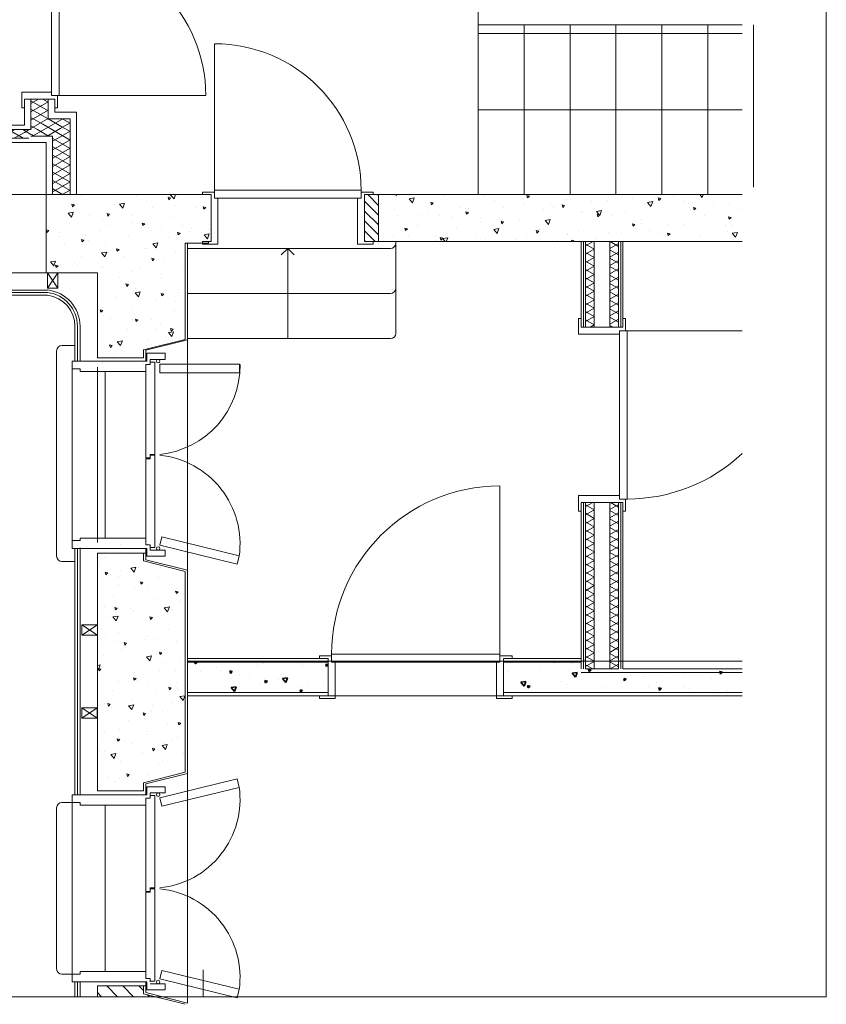
# Model space of a CAD drawing. Units: millimetres. Extents: x -78394 to 87371, y -5380 to 119285.
# Drawn here: x 19813 to 24463, y 90526 to 96204 of the extents above; entities that cross this region are included whole.
import ezdxf

# ---------------------------------------------------------------- set-up
doc = ezdxf.new("R2010")
doc.units = ezdxf.units.MM
doc.linetypes.add('AUSGEZOGEN', pattern=[0])
doc.linetypes.add('DASHED', pattern=[9.5, 8, -1.5])
doc.layers.add('Grundriss', color=9, linetype='Continuous', true_color=0x808080)
pattern_1 = [(70, (-4187.15, 105027.17), (-192.8363, 229.8134), [30, -270]), (130, (-4187.15, 105027.17), (-295.4424, -52.0945), [30, -270]), (10, (-4206.43, 105050.16), (102.606, 281.9078), [30, -270]), (45, (-4187.15, 105027.17), (-54.352, 202.8444), [15, -195]), (105, (-4187.15, 105027.17), (-202.8444, 54.352), [15, -195]), (345, (-4191.03, 105041.66), (148.4924, 148.4924), [15, -195]), (119, (-4037.15, 105027.17), (-235.7446, -14.0532), [0, -219, 0, -207, 0, -231]), (57, (-4187.15, 105117.17), (-84.2008, 151.2621), [0, -153, 0, -147, 0, -159]), (23, (-4127.15, 105177.17), (24.83245, 118.09043), [0, -141, 0, -129, 0, -153])]

# ---------------------------------------------------------------- blocks, each defined once
blk = doc.blocks.new('*X414')
at = {"layer": 'Grundriss', "color": 8, "linetype": 'AUSGEZOGEN', "lineweight": 18}
for p, q in [((24564.9, -14457.3), (24502.8, -14395.1)), ((24656.9, -14457.3), (24594.7, -14395.1)), ((24713.6, -14422.1), (24686.6, -14395.1)), ((24473, -14457.3), (24448.6, -14432.8)), ((24748.8, -14457.3), (24737.1, -14445.6))]:
    blk.add_line(p, q, dxfattribs=at)
blk = doc.blocks.new('*X417')
at = {"layer": 'Grundriss', "color": 8, "linetype": 'AUSGEZOGEN', "lineweight": 18}
for p, q in [((25102.6, -9917.9), (25102.6, -9917.9)), ((25102.8, -9908), (25102.8, -9908)), ((25102.6, -9981.6), (25102.6, -9981.6)), ((25092, -10034.6), (25092, -10034.6)), ((25097.9, -10005.6), (25097.9, -10005.6)), ((25092, -10098.2), (25092, -10098.2)), ((25092.6, -10055.4), (25092.6, -10055.4))]:
    blk.add_line(p, q, dxfattribs=at)
blk = doc.blocks.new('*X418')
at = {"layer": 'Grundriss', "color": 8, "linetype": 'AUSGEZOGEN', "lineweight": 18}
for p, q in [((26068.6, -9950.5), (25988.6, -9870.5)), ((26068.6, -9894), (26006.7, -9832.1)), ((26068.6, -9837.4), (26063.3, -9832.1)), ((26068.6, -10007.1), (25988.6, -9927.1)), ((26068.6, -10063.7), (25988.6, -9983.7)), ((26050.5, -10102.1), (25988.6, -10040.2)), ((25993.9, -10102.1), (25988.6, -10096.8))]:
    blk.add_line(p, q, dxfattribs=at)
blk = doc.blocks.new('*X419')
at = {"layer": 'Grundriss', "color": 8, "linetype": 'AUSGEZOGEN', "lineweight": 18}
for p, q in [((24290.6, -9418.3), (24233.4, -9451.3)), ((24290.6, -9420.3), (24273.9, -9410.8)), ((24290.6, -9466.8), (24190.6, -9524.5)), ((24290.6, -9517.3), (24212.4, -9472.2)), ((24290.6, -9468.8), (24243.2, -9441.5)), ((24290.6, -9565.8), (24190.6, -9508.1)), ((24290.6, -9515.3), (24190.6, -9573)), ((24290.6, -9614.3), (24190.6, -9556.6)), ((24290.6, -9563.8), (24190.6, -9621.5)), ((24290.6, -9662.8), (24190.6, -9605.1)), ((24290.6, -9612.3), (24190.6, -9670)), ((24290.6, -9711.3), (24190.6, -9653.6)), ((24290.6, -9660.8), (24190.6, -9718.5)), ((24290.6, -9759.8), (24190.6, -9702.1)), ((24290.6, -9709.3), (24190.6, -9767)), ((24290.6, -9808.3), (24190.6, -9750.6)), ((24290.6, -9757.8), (24190.6, -9815.5)), ((24247.8, -9832.1), (24190.6, -9799.1)), ((24290.6, -9806.3), (24245.7, -9832.1))]:
    blk.add_line(p, q, dxfattribs=at)
blk = doc.blocks.new('*X426')
at = {"layer": 'Grundriss', "color": 8, "linetype": 'AUSGEZOGEN', "lineweight": 18}
for p, q in [((23383.3, -9457.1), (23342.6, -9480.6)), ((23432.9, -9507.1), (23346.3, -9457.1)), ((23467.3, -9457.1), (23380.7, -9507.1)), ((23516.9, -9507.1), (23430.3, -9457.1)), ((23551.3, -9457.1), (23464.7, -9507.1)), ((23600.9, -9507.1), (23514.3, -9457.1)), ((23635.3, -9457.1), (23548.7, -9507.1)), ((23684.9, -9507.1), (23598.3, -9457.1)), ((23719.3, -9457.1), (23632.7, -9507.1)), ((23768.9, -9507.1), (23682.3, -9457.1)), ((23803.3, -9457.1), (23716.7, -9507.1)), ((23852.9, -9507.1), (23766.3, -9457.1)), ((23887.3, -9457.1), (23800.7, -9507.1)), ((23936.9, -9507.1), (23850.3, -9457.1)), ((23971.3, -9457.1), (23884.7, -9507.1)), ((24020.9, -9507.1), (23934.3, -9457.1)), ((24027.6, -9473.1), (23968.7, -9507.1)), ((24027.6, -9462.5), (24018.3, -9457.1)), ((23348.9, -9507.1), (23342.6, -9503.5))]:
    blk.add_line(p, q, dxfattribs=at)
blk = doc.blocks.new('*X428')
at = {"layer": 'Grundriss', "color": 8, "linetype": 'AUSGEZOGEN', "lineweight": 18}
for p, q in [((24055.3, -9457.1), (24027.6, -9473.1)), ((24065.6, -9484.4), (24027.6, -9462.5))]:
    blk.add_line(p, q, dxfattribs=at)
blk = doc.blocks.new('*X429')
at = {"layer": 'Grundriss', "color": 8, "linetype": 'AUSGEZOGEN', "lineweight": 18}
for p, q in [((24108.1, -9281.1), (24065.6, -9305.7)), ((24165.6, -9348.2), (24065.6, -9290.4)), ((24165.6, -9296.5), (24065.6, -9354.2)), ((24165.6, -9299.7), (24133.4, -9281.1)), ((24163.9, -9395.7), (24065.6, -9338.9)), ((24165.6, -9345), (24065.6, -9402.7)), ((24133.2, -9426.5), (24065.6, -9387.4)), ((24165.6, -9393.5), (24065.6, -9451.2)), ((24102.3, -9457.1), (24065.6, -9435.9))]:
    blk.add_line(p, q, dxfattribs=at)
blk = doc.blocks.new('*X430')
at = {"layer": 'Grundriss', "color": 8, "linetype": 'AUSGEZOGEN', "lineweight": 18}
for p, q in [((24102.4, -9457.2), (24102.3, -9457.1)), ((24071.7, -9488), (24065.6, -9484.4))]:
    blk.add_line(p, q, dxfattribs=at)
blk = doc.blocks.new('*X431')
at = {"layer": 'Grundriss', "color": 8, "linetype": 'AUSGEZOGEN', "lineweight": 18}
for p, q in [((24248.4, -9394.1), (24075.2, -9494.1)), ((24243.2, -9441.5), (24163.9, -9395.7)), ((24273.9, -9410.8), (24245.2, -9394.1)), ((24166.4, -9494.1), (24102.4, -9457.2)), ((24212.4, -9472.2), (24133.2, -9426.5)), ((24233.4, -9451.3), (24159.2, -9494.1)), ((24082.4, -9494.1), (24071.7, -9488))]:
    blk.add_line(p, q, dxfattribs=at)
blk = doc.blocks.new('*X433')
at = {"layer": 'Grundriss', "color": 8, "linetype": 'AUSGEZOGEN', "lineweight": 18}
for p, q in [((27306.1, -10102.1), (27262.6, -10127.3)), ((27312.6, -10146.7), (27262.6, -10117.8)), ((27312.6, -10146.9), (27262.6, -10175.8)), ((27312.6, -10195.2), (27262.6, -10166.3)), ((27312.6, -10195.4), (27262.6, -10224.3)), ((27312.6, -10243.6), (27262.6, -10214.8)), ((27312.6, -10243.9), (27262.6, -10272.8)), ((27312.6, -10292.1), (27262.6, -10263.3)), ((27312.6, -10292.4), (27262.6, -10321.3)), ((27312.6, -10340.6), (27262.6, -10311.8)), ((27312.6, -10340.9), (27262.6, -10369.8)), ((27312.6, -10389.1), (27262.6, -10360.3)), ((27312.6, -10389.4), (27262.6, -10418.2)), ((27312.6, -10437.6), (27262.6, -10408.8)), ((27312.6, -10437.9), (27262.6, -10466.7)), ((27312.6, -10486.1), (27262.6, -10457.3)), ((27312.6, -10486.4), (27262.6, -10515.2)), ((27312.6, -10534.6), (27262.6, -10505.8)), ((27312.6, -10534.9), (27262.6, -10563.7)), ((27312.6, -10583.1), (27262.6, -10554.3)), ((27312.6, -10583.4), (27288.7, -10597.1))]:
    blk.add_line(p, q, dxfattribs=at)
blk = doc.blocks.new('*X434')
at = {"layer": 'Grundriss', "color": 8, "linetype": 'AUSGEZOGEN', "lineweight": 18}
for p, q in [((27452.6, -10130.5), (27403.4, -10102.1)), ((27452.6, -10114.6), (27402.6, -10143.4)), ((27452.6, -10179), (27402.6, -10150.1)), ((27452.6, -10163.1), (27402.6, -10191.9)), ((27452.6, -10227.5), (27402.6, -10198.6)), ((27452.6, -10211.6), (27402.6, -10240.4)), ((27452.6, -10276), (27402.6, -10247.1)), ((27452.6, -10260.1), (27402.6, -10288.9)), ((27452.6, -10324.5), (27402.6, -10295.6)), ((27452.6, -10308.6), (27402.6, -10337.4)), ((27452.6, -10373), (27402.6, -10344.1)), ((27452.6, -10357), (27402.6, -10385.9)), ((27452.6, -10421.5), (27402.6, -10392.6)), ((27452.6, -10405.5), (27402.6, -10434.4)), ((27452.6, -10470), (27402.6, -10441.1)), ((27452.6, -10454), (27402.6, -10482.9)), ((27452.6, -10518.5), (27402.6, -10489.6)), ((27452.6, -10502.5), (27402.6, -10531.4)), ((27452.6, -10567), (27402.6, -10538.1)), ((27452.6, -10551), (27402.6, -10579.9)), ((27420.8, -10597.1), (27402.6, -10586.6))]:
    blk.add_line(p, q, dxfattribs=at)
blk = doc.blocks.new('*X435')
at = {"layer": 'Grundriss', "color": 8, "linetype": 'AUSGEZOGEN', "lineweight": 18}
for p, q in [((27303.3, -11607.1), (27262.6, -11630.7)), ((27312.6, -11650.1), (27262.6, -11621.2)), ((27312.6, -11650.3), (27262.6, -11679.2)), ((27312.6, -11698.6), (27262.6, -11669.7)), ((27312.6, -11698.8), (27262.6, -11727.7)), ((27312.6, -11747.1), (27262.6, -11718.2)), ((27312.6, -11747.3), (27262.6, -11776.2)), ((27312.6, -11795.6), (27262.6, -11766.7)), ((27312.6, -11795.8), (27262.6, -11824.7)), ((27312.6, -11844.1), (27262.6, -11815.2)), ((27312.6, -11844.3), (27262.6, -11873.2)), ((27312.6, -11892.6), (27262.6, -11863.7)), ((27312.6, -11892.8), (27262.6, -11921.7)), ((27312.6, -11941.1), (27262.6, -11912.2)), ((27312.6, -11941.3), (27262.6, -11970.2)), ((27312.6, -11989.6), (27262.6, -11960.7)), ((27312.6, -11989.8), (27262.6, -12018.7)), ((27312.6, -12038.1), (27262.6, -12009.2)), ((27312.6, -12038.3), (27262.6, -12067.2)), ((27312.6, -12086.6), (27262.6, -12057.7)), ((27312.6, -12086.8), (27262.6, -12115.7)), ((27312.6, -12135), (27262.6, -12106.2)), ((27312.6, -12135.3), (27262.6, -12164.2)), ((27312.6, -12183.5), (27262.6, -12154.7)), ((27312.6, -12183.8), (27262.6, -12212.7)), ((27312.6, -12232), (27262.6, -12203.2)), ((27312.6, -12232.3), (27262.6, -12261.2)), ((27312.6, -12280.5), (27262.6, -12251.7)), ((27312.6, -12280.8), (27262.6, -12309.6)), ((27312.6, -12329), (27262.6, -12300.2)), ((27312.6, -12329.3), (27262.6, -12358.1)), ((27312.6, -12377.5), (27262.6, -12348.7)), ((27312.6, -12377.8), (27262.6, -12406.6)), ((27312.6, -12426), (27262.6, -12397.2)), ((27312.6, -12426.3), (27262.6, -12455.1)), ((27312.6, -12474.5), (27262.6, -12445.7)), ((27312.6, -12474.8), (27262.6, -12503.6)), ((27312.6, -12523), (27262.6, -12494.2)), ((27312.6, -12523.3), (27262.6, -12552.1)), ((27304.9, -12567.1), (27262.6, -12542.7))]:
    blk.add_line(p, q, dxfattribs=at)
blk = doc.blocks.new('*X436')
at = {"layer": 'Grundriss', "color": 8, "linetype": 'AUSGEZOGEN', "lineweight": 18}
for p, q in [((27452.6, -11618), (27402.6, -11646.9)), ((27452.6, -11633.9), (27406.2, -11607.1)), ((27452.6, -11682.4), (27402.6, -11653.5)), ((27452.6, -11666.5), (27402.6, -11695.3)), ((27452.6, -11730.9), (27402.6, -11702)), ((27452.6, -11715), (27402.6, -11743.8)), ((27452.6, -11779.4), (27402.6, -11750.5)), ((27452.6, -11763.5), (27402.6, -11792.3)), ((27452.6, -11827.9), (27402.6, -11799)), ((27452.6, -11812), (27402.6, -11840.8)), ((27452.6, -11876.4), (27402.6, -11847.5)), ((27452.6, -11860.5), (27402.6, -11889.3)), ((27452.6, -11924.9), (27402.6, -11896)), ((27452.6, -11909), (27402.6, -11937.8)), ((27452.6, -11973.4), (27402.6, -11944.5)), ((27452.6, -11957.5), (27402.6, -11986.3)), ((27452.6, -12021.9), (27402.6, -11993)), ((27452.6, -12006), (27402.6, -12034.8)), ((27452.6, -12070.4), (27402.6, -12041.5)), ((27452.6, -12054.5), (27402.6, -12083.3)), ((27452.6, -12118.9), (27402.6, -12090)), ((27452.6, -12103), (27402.6, -12131.8)), ((27452.6, -12167.4), (27402.6, -12138.5)), ((27452.6, -12151.5), (27402.6, -12180.3)), ((27452.6, -12215.9), (27402.6, -12187)), ((27452.6, -12200), (27402.6, -12228.8)), ((27452.6, -12264.4), (27402.6, -12235.5)), ((27452.6, -12248.4), (27402.6, -12277.3)), ((27452.6, -12312.9), (27402.6, -12284)), ((27452.6, -12296.9), (27402.6, -12325.8)), ((27452.6, -12361.4), (27402.6, -12332.5)), ((27452.6, -12345.4), (27402.6, -12374.3)), ((27452.6, -12409.9), (27402.6, -12381)), ((27452.6, -12393.9), (27402.6, -12422.8)), ((27452.6, -12458.4), (27402.6, -12429.5)), ((27452.6, -12442.4), (27402.6, -12471.3)), ((27452.6, -12506.9), (27402.6, -12478)), ((27452.6, -12490.9), (27402.6, -12519.8)), ((27452.6, -12555.4), (27402.6, -12526.5)), ((27452.6, -12539.4), (27404.6, -12567.1))]:
    blk.add_line(p, q, dxfattribs=at)

msp = doc.modelspace()

# ---------------------------------------------------------------- hatches: boundary and pattern name
at = {"layer": 'Grundriss', "linetype": 'AUSGEZOGEN', "lineweight": 15}
h = msp.add_hatch(dxfattribs=at)
h.set_pattern_fill('MEGACAD_A-BET2', color=8, scale=30, style=0)
h.set_pattern_definition(pattern_1)
h.paths.add_polyline_path([(19965.4031, 94745.0397), (20261.4031, 94745.0397), (20261.4031, 94730.0397), (20261.4031, 94254.2966), (20351.4031, 94254.2966), (20526.4031, 94254.2966), (20526.4031, 94299.7966), (20766.4031, 94360.22301), (20766.4031, 94915.0397), (20866.4031, 94915.0397), (20866.4031, 94925.0397), (20916.4031, 94925.0397), (20916.4031, 95195.0397), (20866.4031, 95195.0397), (20261.4031, 95195.0397), (19965.4031, 95195.0397)], flags=0)
h = msp.add_hatch(dxfattribs=at)
h.set_pattern_fill('MEGACAD_A-BET2', color=8, scale=30, style=0)
h.set_pattern_definition(pattern_1)
h.paths.add_polyline_path([(21881.4031, 95195.0397), (21881.4031, 94925.0397), (23978.44033, 94925.0397), (23978.44033, 95195.0397)], flags=0)
h = msp.add_hatch(dxfattribs=at)
h.set_pattern_fill('MEGACAD_A-BET2', color=8, scale=30, style=0)
h.set_pattern_definition(pattern_1)
h.paths.add_polyline_path([(20351.4031, 91758.0897), (20351.4031, 91758.0397), (20526.4031, 91758.0397), (20526.4031, 91802.76072), (20766.4031, 91864.6256), (20766.4031, 92171.9397), (20766.4031, 93021.71071), (20526.4031, 93083.57559), (20526.4031, 93128.2966), (20321.4031, 93128.2966), (20261.4031, 93128.2966), (20261.4031, 92171.9397), (20261.4031, 91758.0397), (20351.4031, 91758.0397)], flags=0)
at = {"layer": 'Grundriss', "linetype": 'AUSGEZOGEN', "lineweight": 35}
h = msp.add_hatch(dxfattribs=at)
h.set_pattern_fill('MEGACAD_A-BET2', color=8, scale=30, style=0)
h.set_pattern_definition(pattern_1)
h.paths.add_polyline_path([(21591.4031, 92325.0397), (21591.4031, 92500.0397), (20781.4031, 92500.0397), (20781.4031, 92325.0397)], flags=0)
h = msp.add_hatch(dxfattribs=at)
h.set_pattern_fill('MEGACAD_A-BET2', color=8, scale=30, style=0)
h.set_pattern_definition(pattern_1)
h.paths.add_polyline_path([(23049.20716, 92440.03971), (23978.44033, 92440.03971), (23978.44033, 92460.0397), (23290.4031, 92460.0397), (23290.4031, 92460.0897), (23290.4031, 92505.0397), (23277.90311, 92505.0397), (23265.40311, 92505.0397), (23265.40311, 92460.0397), (23075.40311, 92460.0397), (23075.4031, 92505.0397), (23062.9031, 92505.0397), (23050.4031, 92505.0397), (23050.4031, 92460.0397), (23049.20716, 92460.0397), (23049.20716, 92500.0397), (22601.4031, 92500.0397), (22601.4031, 92325.0397), (23049.20716, 92325.0397), (23978.44033, 92325.0397), (23978.44033, 92440.03971)], flags=0)

# ---------------------------------------------------------------- linework, layer by layer
at = {"layer": 'Grundriss', "color": 18, "linetype": 'DASHED', "lineweight": 18}
msp.add_line((24462.8493, 90569.85712), (24462.8493, 119285.24994), dxfattribs=at)
at = {"layer": 'Grundriss', "color": 7, "linetype": 'AUSGEZOGEN', "lineweight": 18}
for p, q in [((19996.4031, 95766.0397), (19996.4031, 96611.0397)), ((20041.4031, 96611.0397), (20041.4031, 95766.0397)), ((22456.85765, 95195.0397), (22456.85765, 96345.0397)), ((23978.44033, 96175.0397), (22456.85765, 96175.0397)), ((23978.44033, 96125.0397), (22456.85765, 96125.0397)), ((22721.4031, 96175.0397), (22721.4031, 95195.0397)), ((22985.94856, 96175.0397), (22985.94856, 95195.0397)), ((23250.49401, 96175.0397), (23250.49401, 95195.0397)), ((23515.03947, 96175.0397), (23515.03947, 95195.0397)), ((23779.58492, 96175.0397), (23779.58492, 95195.0397)), ((24044.13038, 96175.0397), (24044.13038, 95237.84669)), ((20936.4031, 95175.0397), (20936.4031, 96065.0397)), ((19996.4031, 95786.0397), (19825.4031, 95786.0397)), ((19825.4031, 95786.0397), (19825.4031, 95696.0397)), ((19840.4031, 95746.0397), (19840.4031, 95595.0397)), ((19840.4031, 95746.0397), (20016.4031, 95746.0397)), ((19878.4031, 95746.0397), (19878.4031, 95570.0397)), ((19978.40311, 95633.03971), (19978.40311, 95746.0397)), ((19996.4031, 95766.0397), (20886.4031, 95766.0397)), ((20016.4031, 95671.0397), (20016.4031, 95746.0397)), ((20031.4031, 95696.0397), (20031.4031, 95766.0397)), ((19825.4031, 95696.0397), (19840.4031, 95696.0397)), ((20016.4031, 95696.0397), (20031.4031, 95696.0397)), ((20141.4031, 95671.0397), (20016.4031, 95671.0397)), ((20141.4031, 95195.0397), (20141.4031, 95671.0397)), ((22456.85765, 95685.0397), (23978.44033, 95685.0397)), ((20103.40311, 95633.03971), (19978.40311, 95633.03971)), ((20103.40311, 95195.0397), (20103.40311, 95633.03971)), ((19840.4031, 95595.0397), (19059.43673, 95595.0397)), ((19059.43673, 95570.0397), (19878.4031, 95570.0397)), ((19155.4031, 95520.0397), (19865.4031, 95520.0397)), ((19878.4031, 95533.0397), (20003.4031, 95533.0397)), ((20003.4031, 95533.0397), (20003.4031, 95195.0397)), ((19155.4031, 95495.0397), (19965.4031, 95495.0397)), ((19965.4031, 95495.0397), (19965.4031, 94745.0397)), ((21781.4031, 95220.0397), (20936.4031, 95220.0397)), ((21781.4031, 95175.0397), (21781.4031, 95220.0397)), ((20916.4031, 95195.0397), (19081.4031, 95195.0397)), ((20866.4031, 95195.0397), (20866.4031, 95210.0397)), ((20866.4031, 95210.0397), (20936.4031, 95210.0397)), ((20916.4031, 94925.0397), (20916.4031, 95195.0397)), ((20936.4031, 95175.0397), (21781.4031, 95175.0397)), ((20956.4031, 95175.0397), (20956.4031, 94910.0397)), ((21761.4031, 94910.0397), (21761.4031, 95175.0397)), ((21781.4031, 95210.0397), (21851.4031, 95210.0397)), ((21801.4031, 95195.0397), (21801.4031, 94925.0397)), ((21801.4031, 95195.0397), (23978.44033, 95195.0397)), ((21851.4031, 95210.0397), (21851.4031, 95195.0397)), ((21881.4031, 95195.0397), (21881.4031, 94925.0397)), ((20766.4031, 94360.22301), (20766.4031, 94915.0397)), ((20766.4031, 94915.0397), (20901.4031, 94915.0397)), ((20781.4031, 90532.5397), (20781.4031, 94915.0397)), ((20781.4031, 94885.0397), (21951.4031, 94885.0397)), ((20866.4031, 94910.0397), (20866.4031, 94925.0397)), ((20866.4031, 94925.0397), (20916.4031, 94925.0397)), ((20956.4031, 94910.0397), (20866.4031, 94910.0397)), ((20901.4031, 94915.0397), (20901.4031, 94925.0397)), ((21358.68299, 94885.0397), (21321.18299, 94847.5397)), ((21358.68299, 94885.0397), (21358.68299, 94365.0397)), ((21358.68299, 94885.0397), (21396.18299, 94847.5397)), ((21851.4031, 94910.0397), (21761.4031, 94910.0397)), ((21801.4031, 94925.0397), (23978.44033, 94925.0397)), ((21851.4031, 94925.0397), (21851.4031, 94910.0397)), ((21981.4031, 94395.0397), (21981.4031, 94925.0397)), ((23050.4031, 94925.0397), (23050.4031, 94430.0397)), ((23062.9031, 94925.0397), (23062.9031, 94430.0397)), ((23075.4031, 94925.0397), (23075.4031, 94430.0397)), ((23125.40311, 94925.0397), (23125.40311, 94430.0397)), ((23215.40311, 94925.0397), (23215.40311, 94430.0397)), ((23265.40311, 94925.0397), (23265.40311, 94430.0397)), ((23277.90311, 94925.0397), (23277.90311, 94430.0397)), ((23290.4031, 94430.0397), (23290.4031, 94925.0397)), ((20261.4031, 94745.0397), (18944.30702, 94745.0397)), ((19974.07509, 94655.0397), (19974.07509, 94745.0397)), ((20034.07509, 94655.0397), (19974.07509, 94745.0397)), ((19974.07509, 94655.0397), (20034.07509, 94745.0397)), ((20034.07509, 94745.0397), (20034.07509, 94655.0397)), ((20261.4031, 94745.0397), (20261.4031, 94254.2966)), ((20034.07509, 94655.0397), (19974.07509, 94655.0397)), ((19974.07509, 94645.0397), (19039.07509, 94645.0397)), ((19974.07509, 94630.0397), (19039.07509, 94630.0397)), ((19039.07509, 94615.0397), (19974.07509, 94615.0397)), ((20781.4031, 94625.0397), (21951.4031, 94625.0397)), ((20080.43913, 94558.29356), (20080.43913, 94558.34356)), ((20091.22867, 94568.71402), (20091.22867, 94568.76402)), ((23035.4031, 94390.0397), (23035.4031, 94480.0397)), ((23035.4031, 94480.0397), (23050.4031, 94480.0397)), ((23290.4031, 94480.0397), (23305.4031, 94480.0397)), ((23305.4031, 94480.0397), (23305.4031, 94410.0397)), ((20131.4031, 94435.0397), (20131.4031, 94235.0397)), ((20146.4031, 94235.0397), (20146.4031, 94435.0397)), ((20161.4031, 94235.0397), (20161.4031, 94435.0397)), ((23050.4031, 94430.0397), (23290.4031, 94430.0397)), ((20781.39428, 94365.0397), (21951.39428, 94365.0397)), ((23270.4031, 94390.0397), (23035.4031, 94390.0397)), ((23270.4031, 93440.0397), (23270.4031, 94410.0397)), ((23270.4031, 94410.0397), (23978.44033, 94410.0397)), ((23315.4031, 93440.0397), (23315.4031, 94410.0397)), ((20056.4031, 94325.0397), (20131.4031, 94325.0397)), ((20526.4031, 94299.7966), (20766.4031, 94360.22301)), ((20781.4031, 94357.75291), (20541.4031, 94297.3265)), ((20026.4031, 93110.0397), (20026.4031, 94295.0397)), ((20261.4031, 94254.2966), (20526.4031, 94254.2966)), ((20351.4031, 94258.0397), (20351.4031, 94258.0897)), ((20351.4031, 94254.2966), (20351.4031, 94254.3466)), ((20526.4031, 94303.5397), (20526.4031, 94303.5897)), ((20526.4031, 94299.8466), (20526.4031, 94254.2966)), ((20541.4031, 94297.3265), (20541.4031, 94235.0397)), ((20546.4031, 94280.0397), (20546.4031, 94235.0397)), ((20651.4031, 94280.0397), (20546.4031, 94280.0397)), ((20651.4031, 94245.0397), (20651.4031, 94280.0397)), ((20116.4031, 94235.0397), (20546.4031, 94235.0397)), ((20116.4031, 93155.0397), (20116.4031, 94235.0397)), ((20261.4031, 94200.0397), (20261.4031, 93190.0397)), ((20291.4031, 94229.2966), (20291.4031, 94229.3466)), ((20526.4031, 94223.5696), (20526.4031, 94223.6196)), ((20541.4031, 94215.0397), (20566.4031, 94215.0397)), ((20541.4031, 93677.18161), (20541.4031, 94215.0397)), ((20651.4031, 94245.0397), (20566.4031, 94245.0397)), ((20566.4031, 94215.0397), (20566.4031, 94245.0397)), ((20591.4031, 94229.77659), (20566.4031, 94229.77659)), ((20591.4031, 94229.77659), (20591.4031, 93697.18161)), ((20621.01377, 94216.80142), (20621.01377, 94166.80142)), ((20621.01377, 94216.80142), (21080.20146, 94216.80142)), ((21080.20146, 94216.80142), (21080.20146, 94166.80142)), ((20161.4031, 94190.0397), (20116.4031, 94190.0397)), ((20161.4031, 94190.0397), (20161.4031, 94175.0397)), ((20541.4031, 94175.0397), (20161.4031, 94175.0397)), ((20306.4031, 93215.0397), (20306.4031, 94175.0397)), ((20621.01377, 94166.80142), (21080.20146, 94166.80142)), ((20566.4031, 93697.18161), (20566.4031, 93672.18161)), ((20566.4031, 93697.18161), (20591.4031, 93697.18161)), ((20566.4031, 93692.18161), (20591.4031, 93692.18161)), ((20591.4031, 93160.0397), (20591.4031, 93692.18161)), ((20541.4031, 93677.18161), (20566.4031, 93677.18161)), ((20541.4031, 93175.0397), (20541.4031, 93672.18161)), ((20541.4031, 93672.18161), (20566.4031, 93672.18161)), ((22581.4031, 92500.0397), (22581.4031, 93515.0397)), ((23035.4031, 93370.0397), (23035.4031, 93460.0397)), ((23035.4031, 93460.0397), (23270.4031, 93460.0397)), ((23050.4031, 93420.0397), (23050.4031, 92460.0397)), ((23290.4031, 93420.0397), (23050.4031, 93420.0397)), ((23062.9031, 93420.0397), (23062.9031, 92460.0397)), ((23075.4031, 93420.0397), (23075.4031, 92460.0397)), ((23125.40311, 93420.0397), (23125.40311, 92460.0397)), ((23215.40311, 93420.0397), (23215.40311, 92460.0397)), ((23265.40311, 93420.0397), (23265.40311, 92460.0397)), ((23270.4031, 93440.0397), (23315.4031, 93440.0397)), ((23277.90311, 93420.0397), (23277.90311, 92460.0397)), ((23290.4031, 92460.0397), (23290.4031, 93420.0397)), ((23305.4031, 93440.0397), (23305.4031, 93370.0397)), ((23050.4031, 93370.0397), (23035.4031, 93370.0397)), ((23305.4031, 93370.0397), (23290.4031, 93370.0397)), ((20161.4031, 93200.0397), (20116.4031, 93200.0397)), ((20541.4031, 93215.0397), (20161.4031, 93215.0397)), ((20161.4031, 93200.0397), (20161.4031, 93215.0397)), ((20395.8031, 93179.2966), (20395.8031, 93179.3466)), ((20541.4031, 93175.0397), (20566.4031, 93175.0397)), ((20566.4031, 93175.0397), (20566.4031, 93145.0397)), ((20621.01377, 93173.27799), (20632.8987, 93221.84494)), ((20621.01377, 93173.27799), (21067.04066, 93064.12972)), ((20632.8987, 93221.84494), (21078.92559, 93112.69667)), ((20546.4031, 93155.0397), (20116.4031, 93155.0397)), ((20131.4031, 91735.0397), (20131.4031, 93155.0397)), ((20146.4031, 91735.0397), (20146.4031, 93155.0397)), ((20161.4031, 93158.2966), (20161.4031, 91735.0397)), ((20261.4031, 93128.2966), (20261.4031, 91758.0397)), ((20261.4031, 93128.2966), (20546.4031, 93128.2966)), ((20526.4031, 93083.57559), (20526.4031, 93128.2966)), ((20541.4031, 93090.00981), (20541.4031, 93155.0397)), ((20546.4031, 93110.0397), (20546.4031, 93155.0397)), ((20591.4031, 93160.30281), (20566.4031, 93160.30281)), ((20651.4031, 93145.0397), (20566.4031, 93145.0397)), ((20651.4031, 93145.0397), (20651.4031, 93110.0397)), ((21067.04066, 93064.12972), (21078.92559, 93112.69667)), ((20056.4031, 93080.0397), (20131.4031, 93080.0397)), ((20766.4031, 93021.71071), (20526.4031, 93083.57559)), ((20781.4031, 93028.7966), (20541.4031, 93090.00981)), ((20651.4031, 93110.0397), (20546.4031, 93110.0397)), ((20766.4031, 93021.71071), (20766.4031, 91864.6256)), ((20171.4031, 92654.20637), (20171.4031, 92714.20637)), ((20171.4031, 92714.20637), (20261.4031, 92714.20637)), ((20171.4031, 92654.20637), (20261.4031, 92714.20637)), ((20171.4031, 92714.20637), (20261.4031, 92654.20637)), ((20261.4031, 92654.20637), (20171.4031, 92654.20637)), ((21611.4031, 92500.0397), (21611.4031, 92545.0397)), ((21611.4031, 92545.0397), (22581.4031, 92545.0397)), ((21591.4031, 92520.0397), (20781.4031, 92520.0397)), ((23978.44033, 92505.0397), (20781.4031, 92505.0397)), ((20781.4031, 92500.0397), (21591.4031, 92500.0397)), ((21611.4031, 92535.0397), (21541.4031, 92535.0397)), ((21541.4031, 92535.0397), (21541.4031, 92520.0397)), ((21591.4031, 92520.0397), (21591.4031, 92305.0397)), ((22581.4031, 92500.0397), (21611.4031, 92500.0397)), ((21631.4031, 92290.0397), (21631.4031, 92500.0397)), ((22561.4031, 92500.0397), (22561.4031, 92290.0397)), ((22651.4031, 92535.0397), (22581.4031, 92535.0397)), ((23049.20716, 92520.0397), (22601.4031, 92520.0397)), ((22601.4031, 92305.0397), (22601.4031, 92520.0397)), ((22601.4031, 92500.0397), (23049.20716, 92500.0397)), ((22651.4031, 92520.0397), (22651.4031, 92535.0397)), ((23049.20716, 92460.0397), (23049.20716, 92520.0397)), ((23073.53018, 92508.58226), (23071.84872, 92511.94915)), ((23050.4031, 92460.0397), (23049.20716, 92460.0397)), ((23049.20716, 92440.03971), (23978.44033, 92440.03971)), ((23265.40311, 92460.0397), (23075.40311, 92460.0397)), ((23290.4031, 92460.0397), (23978.44033, 92460.0397)), ((20781.4031, 92325.0397), (21591.4031, 92325.0397)), ((22601.4031, 92325.0397), (23978.44033, 92325.0397)), ((23978.44033, 92305.0397), (20781.4031, 92305.0397)), ((21541.4031, 92305.0397), (21541.4031, 92290.0397)), ((21541.4031, 92290.0397), (21631.4031, 92290.0397)), ((22561.4031, 92290.0397), (22651.4031, 92290.0397)), ((22651.4031, 92290.0397), (22651.4031, 92305.0397)), ((20260.85488, 92235.87304), (20170.85488, 92235.87304)), ((20170.85488, 92235.87304), (20170.85488, 92175.87304)), ((20170.85488, 92235.87304), (20260.85488, 92175.87304)), ((20170.85488, 92175.87304), (20260.85488, 92235.87304)), ((20260.85488, 92175.87304), (20260.85488, 92235.87304)), ((20170.85488, 92175.87304), (20260.85488, 92175.87304)), ((20526.4031, 91802.76072), (20766.4031, 91864.6256)), ((20781.4031, 91857.75291), (20541.4031, 91797.3265)), ((20621.01377, 91716.80142), (21067.04066, 91825.94969)), ((21067.04066, 91825.94969), (21078.92559, 91777.38274)), ((20261.4031, 91758.0397), (20526.4031, 91758.0397)), ((20351.4031, 91758.0397), (20351.4031, 91758.0897)), ((20526.4031, 91803.5397), (20526.4031, 91803.5897)), ((20526.4031, 91758.0397), (20526.4031, 91802.76072)), ((20541.4031, 91797.3265), (20541.4031, 91735.0397)), ((20546.4031, 91780.0397), (20546.4031, 91735.0397)), ((20651.4031, 91780.0397), (20546.4031, 91780.0397)), ((20632.8987, 91668.23447), (21078.92559, 91777.38274)), ((20651.4031, 91745.0397), (20651.4031, 91780.0397)), ((20116.4031, 91735.0397), (20546.4031, 91735.0397)), ((20116.4031, 91735.0397), (20116.4031, 90655.0397)), ((20526.4031, 91723.5696), (20526.4031, 91723.6196)), ((20541.4031, 91715.0397), (20566.4031, 91715.0397)), ((20541.4031, 91177.18161), (20541.4031, 91715.0397)), ((20651.4031, 91745.0397), (20566.4031, 91745.0397)), ((20566.4031, 91715.0397), (20566.4031, 91745.0397)), ((20591.4031, 91729.77659), (20566.4031, 91729.77659)), ((20591.4031, 91729.77659), (20591.4031, 91197.18161)), ((20621.01377, 91716.80142), (20632.8987, 91668.23447)), ((20026.4031, 90730.0397), (20026.4031, 91660.0397)), ((20161.4031, 91690.0397), (20056.4031, 91690.0397)), ((20161.4031, 91690.0397), (20161.4031, 91675.0397)), ((20541.4031, 91675.0397), (20161.4031, 91675.0397)), ((20306.4031, 91675.0397), (20306.4031, 90715.0397)), ((20566.4031, 91197.18161), (20566.4031, 91172.18161)), ((20566.4031, 91197.18161), (20591.4031, 91197.18161)), ((20566.4031, 91192.18161), (20591.4031, 91192.18161)), ((20591.4031, 90660.0397), (20591.4031, 91192.18161)), ((20541.4031, 91177.18161), (20566.4031, 91177.18161)), ((20541.4031, 90675.0397), (20541.4031, 91172.18161)), ((20541.4031, 91172.18161), (20566.4031, 91172.18161)), ((20161.4031, 90700.0397), (20056.4031, 90700.0397)), ((20541.4031, 90715.0397), (20161.4031, 90715.0397)), ((20161.4031, 90700.0397), (20161.4031, 90715.0397)), ((20541.4031, 90675.0397), (20566.4031, 90675.0397)), ((20566.4031, 90655.0397), (20566.4031, 90675.0397)), ((20621.01377, 90673.27799), (20632.8987, 90721.84494)), ((20621.01377, 90673.27799), (21067.04066, 90564.12972)), ((20632.8987, 90721.84494), (21078.92559, 90612.69667)), ((20871.4031, 90725.0397), (20871.4031, 90569.85712)), ((20546.4031, 90655.0397), (20116.4031, 90655.0397)), ((20131.4031, 90655.0397), (20131.4031, 90569.85712)), ((20146.4031, 90655.0397), (20146.4031, 90569.85712)), ((20161.4031, 90655.0397), (20161.4031, 90569.85712)), ((20261.4031, 90569.85712), (20261.4031, 90632.0397)), ((20261.4031, 90632.0397), (20543.67433, 90632.0397)), ((20526.4031, 90587.5397), (20526.4031, 90632.0397)), ((20541.4031, 90593.75291), (20541.4031, 90655.0397)), ((20546.4031, 90610.0397), (20546.4031, 90655.0397)), ((20591.4031, 90660.30281), (20566.4031, 90660.30281)), ((20651.4031, 90645.0397), (20566.4031, 90645.0397)), ((20651.4031, 90645.0397), (20651.4031, 90610.0397)), ((20766.4031, 90526.3265), (20526.4031, 90587.5397)), ((20781.4031, 90532.5397), (20541.4031, 90593.75291)), ((20651.4031, 90610.0397), (20546.4031, 90610.0397)), ((21067.04066, 90564.12972), (21078.92559, 90612.69667))]:
    msp.add_line(p, q, dxfattribs=at)
at = {"layer": 'Grundriss', "color": 7, "linetype": 'DASHED', "lineweight": 18}
msp.add_line((24462.8493, 90569.85712), (1840.47334, 90569.85712), dxfattribs=at)
at = {"layer": 'Grundriss', "color": 7, "linetype": 'AUSGEZOGEN', "lineweight": 18}
for centre in [(20611.4031, 94235.0397), (20611.4031, 93155.0397), (20611.4031, 91735.0397), (20611.4031, 90655.0397)]:
    msp.add_circle(centre, 10, dxfattribs=at)
for centre, radius, start, end in [((20041.4031, 95766.0397), 845, 0, 90), ((20936.4031, 95220.0397), 845, 0, 90), ((21951.4031, 94915.0397), 30, 270, 0), ((19951.4031, 94436.47324), 210, 0, 83.8021631), ((21951.4031, 94655.0397), 30, 270, 0), ((19951.4031, 94436.47324), 195, 0, 83.32331526), ((19951.4031, 94436.47324), 180, 0, 82.76406429), ((21951.4031, 94395.0397), 30, 270, 0), ((20056.4031, 94295.0397), 30, 90, 180), ((20569.65352, 94208.89616), 513.85645, 275.70625088, 0.7908211), ((20569.65352, 93181.18325), 513.85645, 352.04996255, 84.29374912), ((23315.4031, 94410.0397), 970, 270, 313.12117128), ((22581.4031, 92545.0397), 970, 90, 180), ((20056.4031, 93110.0397), 30, 180, 270), ((20569.65352, 91708.89616), 513.85645, 275.70625088, 7.95003745), ((20056.4031, 91660.0397), 30, 90, 180), ((20569.65352, 90681.18325), 513.85645, 352.04996255, 84.29374912), ((20056.4031, 90730.0397), 30, 180, 270)]:
    msp.add_arc(centre, radius, start, end, dxfattribs=at)

# ---------------------------------------------------------------- block references
for name in ['*X429', '*X431', '*X419', '*X426', '*X428', '*X430', '*X418', '*X417', '*X433', '*X434', '*X435', '*X436', '*X414']:
    msp.add_blockref(name, (-4187.1507, 105027.17397))

doc.saveas('drawing.dxf')
